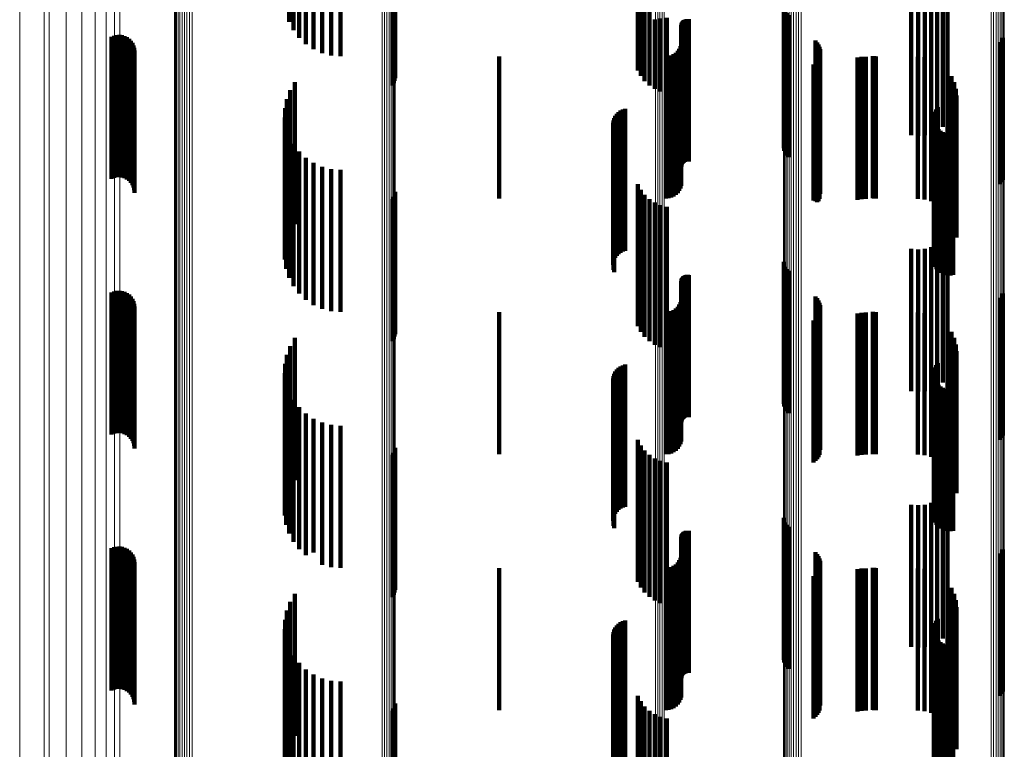
# Model space of a CAD drawing. Units: metres. Extents: x 0.024 to 0.095, y -0.293 to 0.355.
# Drawn here: x 0.024 to 0.059, y -0.134 to -0.109 of the extents above; entities that cross this region are included whole.
import ezdxf

# ---------------------------------------------------------------- set-up
doc = ezdxf.new("R2010")
doc.units = ezdxf.units.M
doc.linetypes.add('AUSGEZOGEN', pattern=[0])
doc.linetypes.add('VERDECKT2_S2', pattern=[0.009, 0.005, -0.004])
doc.layers.add('Standard', color=7, linetype='AUSGEZOGEN', lineweight=13)

msp = doc.modelspace()

# ---------------------------------------------------------------- linework, layer by layer
at = {"layer": 'Standard', "color": 253, "linetype": 'VERDECKT2_S2', "lineweight": 140, "transparency": 33554687}
for p, q in [((0.033615, -0.103688), (0.033615, -0.108688)), ((0.033766, -0.103979), (0.033766, -0.108979)), ((0.033964, -0.104241), (0.033964, -0.109241)), ((0.034204, -0.104466), (0.034204, -0.109466)), ((0.034477, -0.104649), (0.034477, -0.109649)), ((0.034777, -0.104782), (0.034777, -0.109782)), ((0.035095, -0.104864), (0.035095, -0.109864)), ((0.035423, -0.104892), (0.035423, -0.109892)), ((0.045878, -0.105391), (0.045878, -0.108905)), ((0.045984, -0.105589), (0.045984, -0.108814)), ((0.037247, -0.105923), (0.037247, -0.110923)), ((0.037293, -0.105844), (0.037293, -0.110844)), ((0.037326, -0.105758), (0.037326, -0.110758)), ((0.037343, -0.105667), (0.037343, -0.110667)), ((0.046121, -0.105766), (0.046121, -0.108733)), ((0.046286, -0.105919), (0.046286, -0.108663)), ((0.0555, -0.107857), (0.0555, -0.112674)), ((0.055736, -0.107848), (0.055736, -0.112694)), ((0.055972, -0.107857), (0.055972, -0.112672)), ((0.0562, -0.107886), (0.0562, -0.112611)), ((0.056414, -0.107932), (0.056414, -0.11251)), ((0.056608, -0.107995), (0.056608, -0.112374)), ((0.051012, -0.108129), (0.051012, -0.113129)), ((0.051032, -0.108218), (0.051032, -0.113218)), ((0.051067, -0.108303), (0.051067, -0.113303)), ((0.051116, -0.108381), (0.051116, -0.113381)), ((0.056775, -0.108072), (0.056775, -0.112206)), ((0.046121, -0.108733), (0.046121, -0.110766)), ((0.046286, -0.108663), (0.046286, -0.110919)), ((0.046473, -0.108606), (0.046473, -0.111042)), ((0.046678, -0.108564), (0.046678, -0.111133)), ((0.046895, -0.108539), (0.046895, -0.11119)), ((0.04742, -0.108737), (0.04742, -0.113737)), ((0.047434, -0.108705), (0.047434, -0.113705)), ((0.047452, -0.108675), (0.047452, -0.113675)), ((0.047476, -0.108649), (0.047476, -0.113649)), ((0.047503, -0.108627), (0.047503, -0.113627)), ((0.047533, -0.10861), (0.047533, -0.11361)), ((0.047565, -0.108597), (0.047565, -0.113597)), ((0.0476, -0.10859), (0.0476, -0.11359)), ((0.047635, -0.108589), (0.047635, -0.113589)), ((0.047669, -0.108593), (0.047669, -0.113593)), ((0.051177, -0.108449), (0.051177, -0.113449)), ((0.045878, -0.108905), (0.045878, -0.110391)), ((0.045984, -0.108814), (0.045984, -0.110589)), ((0.047409, -0.108806), (0.047409, -0.113806)), ((0.047412, -0.108771), (0.047412, -0.113771)), ((0.027373, -0.109206), (0.027373, -0.111287)), ((0.02746, -0.109171), (0.02746, -0.111303)), ((0.027551, -0.109151), (0.027551, -0.111312)), ((0.027644, -0.109146), (0.027644, -0.111314)), ((0.027737, -0.109158), (0.027737, -0.111309)), ((0.027827, -0.109185), (0.027827, -0.111296)), ((0.02791, -0.109227), (0.02791, -0.111277)), ((0.027986, -0.109282), (0.027986, -0.111252)), ((0.02805, -0.10935), (0.02805, -0.111221)), ((0.028103, -0.109427), (0.028103, -0.111185)), ((0.052126, -0.109345), (0.052126, -0.114345)), ((0.052185, -0.109411), (0.052185, -0.114411)), ((0.058622, -0.109394), (0.058622, -0.114394)), ((0.05868, -0.109323), (0.05868, -0.114323)), ((0.058724, -0.109243), (0.058724, -0.114243)), ((0.028141, -0.109512), (0.028141, -0.111146)), ((0.028165, -0.109603), (0.028165, -0.111104)), ((0.028173, -0.109696), (0.028173, -0.111062)), ((0.047214, -0.109773), (0.047214, -0.114773)), ((0.047282, -0.109706), (0.047282, -0.114706)), ((0.047336, -0.109628), (0.047336, -0.114628)), ((0.047376, -0.109542), (0.047376, -0.114542)), ((0.047401, -0.10945), (0.047401, -0.11445)), ((0.052233, -0.109485), (0.052233, -0.114485)), ((0.052268, -0.109566), (0.052268, -0.114566)), ((0.052289, -0.109651), (0.052289, -0.114651)), ((0.052297, -0.109739), (0.052297, -0.114739)), ((0.041, -0.1099), (0.041, -0.1149)), ((0.046865, -0.1099), (0.046865, -0.1149)), ((0.046959, -0.109892), (0.046959, -0.114892)), ((0.047051, -0.109867), (0.047051, -0.114867)), ((0.047137, -0.109827), (0.047137, -0.114827)), ((0.052187, -0.110068), (0.052187, -0.115024)), ((0.052234, -0.109994), (0.052234, -0.114994)), ((0.052269, -0.109913), (0.052269, -0.114913)), ((0.053604, -0.109943), (0.053604, -0.110948)), ((0.05375, -0.109919), (0.05375, -0.110959)), ((0.053897, -0.109911), (0.053897, -0.110963)), ((0.054141, -0.109889), (0.054141, -0.114889)), ((0.054194, -0.109897), (0.054194, -0.114897)), ((0.054248, -0.1099), (0.054248, -0.1149)), ((0.055732, -0.109911), (0.055732, -0.110963)), ((0.055968, -0.109932), (0.055968, -0.110953)), ((0.056197, -0.109993), (0.056197, -0.110925)), ((0.056412, -0.110094), (0.056412, -0.110879)), ((0.05206, -0.11019), (0.05206, -0.114969)), ((0.052129, -0.110134), (0.052129, -0.114994)), ((0.056774, -0.110397), (0.056774, -0.11074)), ((0.033819, -0.110807), (0.033819, -0.114685)), ((0.056774, -0.11074), (0.056774, -0.115397)), ((0.05691, -0.110592), (0.05691, -0.11065)), ((0.05691, -0.11065), (0.05691, -0.115592)), ((0.05701, -0.110807), (0.05701, -0.115807)), ((0.028141, -0.111146), (0.028141, -0.114512)), ((0.028165, -0.111104), (0.028165, -0.114603)), ((0.028173, -0.111062), (0.028173, -0.114696)), ((0.033654, -0.111091), (0.033654, -0.114555)), ((0.053604, -0.110948), (0.053604, -0.114943)), ((0.05375, -0.110959), (0.05375, -0.114919)), ((0.053897, -0.110963), (0.053897, -0.114911)), ((0.055732, -0.110963), (0.055732, -0.114911)), ((0.055968, -0.110953), (0.055968, -0.114932)), ((0.056197, -0.110925), (0.056197, -0.114993)), ((0.056412, -0.110879), (0.056412, -0.115094)), ((0.057071, -0.111036), (0.057071, -0.116036)), ((0.027373, -0.111287), (0.027373, -0.114206)), ((0.02746, -0.111303), (0.02746, -0.114171)), ((0.027551, -0.111312), (0.027551, -0.114151)), ((0.027644, -0.111314), (0.027644, -0.114146)), ((0.027737, -0.111309), (0.027737, -0.114158)), ((0.027827, -0.111296), (0.027827, -0.114185)), ((0.02791, -0.111277), (0.02791, -0.114227)), ((0.027986, -0.111252), (0.027986, -0.114282)), ((0.02805, -0.111221), (0.02805, -0.11435)), ((0.028103, -0.111185), (0.028103, -0.114427)), ((0.033538, -0.111399), (0.033538, -0.114413)), ((0.057092, -0.111272), (0.057092, -0.116272)), ((0.033475, -0.111721), (0.033475, -0.114265)), ((0.045202, -0.111858), (0.045202, -0.116858)), ((0.045273, -0.111808), (0.045273, -0.116808)), ((0.045351, -0.111769), (0.045351, -0.116769)), ((0.045435, -0.111744), (0.045435, -0.116744)), ((0.056333, -0.111845), (0.056333, -0.114208)), ((0.056378, -0.111763), (0.056378, -0.114246)), ((0.056437, -0.111689), (0.056437, -0.11428)), ((0.033467, -0.11205), (0.033467, -0.114114)), ((0.045022, -0.112151), (0.045022, -0.117151)), ((0.045049, -0.112068), (0.045049, -0.117068)), ((0.045088, -0.11199), (0.045088, -0.11699)), ((0.04514, -0.11192), (0.04514, -0.11692)), ((0.056288, -0.112028), (0.056288, -0.114124)), ((0.05629, -0.112122), (0.05629, -0.114081)), ((0.056302, -0.111935), (0.056302, -0.114167)), ((0.033514, -0.112375), (0.033514, -0.113965)), ((0.045009, -0.112237), (0.045009, -0.117237)), ((0.045024, -0.11241), (0.045024, -0.11741)), ((0.045053, -0.112492), (0.045053, -0.117492)), ((0.056308, -0.112214), (0.056308, -0.114039)), ((0.056341, -0.112302), (0.056341, -0.113998)), ((0.05639, -0.112383), (0.05639, -0.113961)), ((0.056451, -0.112455), (0.056451, -0.113928)), ((0.056525, -0.112514), (0.056525, -0.113901)), ((0.033615, -0.112688), (0.033615, -0.113821)), ((0.056607, -0.11256), (0.056607, -0.11388)), ((0.056696, -0.112591), (0.056696, -0.113865)), ((0.056789, -0.112607), (0.056789, -0.113858)), ((0.056883, -0.112606), (0.056883, -0.113859)), ((0.056976, -0.112589), (0.056976, -0.113867)), ((0.033766, -0.112979), (0.033766, -0.113687)), ((0.033964, -0.113241), (0.033964, -0.113567)), ((0.033964, -0.113567), (0.033964, -0.118241)), ((0.034204, -0.113466), (0.034204, -0.118466)), ((0.033615, -0.113821), (0.033615, -0.117688)), ((0.033766, -0.113687), (0.033766, -0.117979)), ((0.034477, -0.113649), (0.034477, -0.118649)), ((0.034777, -0.113782), (0.034777, -0.118782)), ((0.035095, -0.113864), (0.035095, -0.118864)), ((0.035423, -0.113892), (0.035423, -0.118892)), ((0.056451, -0.113928), (0.056451, -0.117455)), ((0.056525, -0.113901), (0.056525, -0.117514)), ((0.056607, -0.11388), (0.056607, -0.11756)), ((0.056696, -0.113865), (0.056696, -0.117591)), ((0.056789, -0.113858), (0.056789, -0.117607)), ((0.056883, -0.113859), (0.056883, -0.117606)), ((0.056976, -0.113867), (0.056976, -0.117589)), ((0.033467, -0.114114), (0.033467, -0.11705)), ((0.033475, -0.114265), (0.033475, -0.116721)), ((0.033514, -0.113965), (0.033514, -0.117375)), ((0.056288, -0.114124), (0.056288, -0.117028)), ((0.05629, -0.114081), (0.05629, -0.117122)), ((0.056302, -0.114167), (0.056302, -0.116935)), ((0.056308, -0.114039), (0.056308, -0.117214)), ((0.056333, -0.114208), (0.056333, -0.116845)), ((0.056341, -0.113998), (0.056341, -0.117302)), ((0.056378, -0.114246), (0.056378, -0.116763)), ((0.05639, -0.113961), (0.05639, -0.117383)), ((0.056437, -0.11428), (0.056437, -0.116689)), ((0.033538, -0.114413), (0.033538, -0.116399)), ((0.033654, -0.114555), (0.033654, -0.116091)), ((0.045878, -0.114391), (0.045878, -0.119391)), ((0.045984, -0.114589), (0.045984, -0.119589)), ((0.033819, -0.114685), (0.033819, -0.115807)), ((0.037247, -0.114923), (0.037247, -0.116928)), ((0.037293, -0.114844), (0.037293, -0.116965)), ((0.037326, -0.114758), (0.037326, -0.117004)), ((0.037343, -0.114667), (0.037343, -0.117046)), ((0.046121, -0.114766), (0.046121, -0.119766)), ((0.046286, -0.114919), (0.046286, -0.119919)), ((0.05206, -0.114969), (0.05206, -0.114969)), ((0.046473, -0.115042), (0.046473, -0.120042)), ((0.046678, -0.115133), (0.046678, -0.120133)), ((0.046895, -0.11519), (0.046895, -0.12019)), ((0.052129, -0.114994), (0.052129, -0.114994)), ((0.052187, -0.115024), (0.052187, -0.115024)), ((0.056775, -0.116206), (0.056775, -0.121206)), ((0.0555, -0.116674), (0.0555, -0.1213)), ((0.055736, -0.116694), (0.055736, -0.12129)), ((0.055972, -0.116672), (0.055972, -0.121301)), ((0.0562, -0.116611), (0.0562, -0.121332)), ((0.056414, -0.11651), (0.056414, -0.121382)), ((0.056608, -0.116374), (0.056608, -0.121374)), ((0.037247, -0.116928), (0.037247, -0.119923)), ((0.037293, -0.116965), (0.037293, -0.119844)), ((0.037326, -0.117004), (0.037326, -0.119758)), ((0.037343, -0.117046), (0.037343, -0.119667)), ((0.051012, -0.117129), (0.051012, -0.122129)), ((0.051032, -0.117218), (0.051032, -0.122218)), ((0.051067, -0.117303), (0.051067, -0.122303)), ((0.051116, -0.117381), (0.051116, -0.122381)), ((0.04742, -0.117737), (0.04742, -0.120764)), ((0.047434, -0.117705), (0.047434, -0.12078)), ((0.047452, -0.117675), (0.047452, -0.120795)), ((0.047476, -0.117649), (0.047476, -0.120809)), ((0.047503, -0.117627), (0.047503, -0.12082)), ((0.047533, -0.11761), (0.047533, -0.120829)), ((0.047565, -0.117597), (0.047565, -0.120835)), ((0.0476, -0.11759), (0.0476, -0.120838)), ((0.047635, -0.117589), (0.047635, -0.120839)), ((0.047669, -0.117593), (0.047669, -0.120837)), ((0.051177, -0.117449), (0.051177, -0.122449)), ((0.047409, -0.117806), (0.047409, -0.12073)), ((0.047412, -0.117771), (0.047412, -0.120747)), ((0.027373, -0.118206), (0.027373, -0.123206)), ((0.02746, -0.118171), (0.02746, -0.123171)), ((0.027551, -0.118151), (0.027551, -0.123151)), ((0.027644, -0.118146), (0.027644, -0.123146)), ((0.027737, -0.118158), (0.027737, -0.123158)), ((0.027827, -0.118185), (0.027827, -0.123185)), ((0.02791, -0.118227), (0.02791, -0.123227)), ((0.027986, -0.118282), (0.027986, -0.123282)), ((0.02805, -0.11835), (0.02805, -0.12335)), ((0.028103, -0.118427), (0.028103, -0.123427)), ((0.052126, -0.118345), (0.052126, -0.123345)), ((0.052185, -0.118411), (0.052185, -0.123411)), ((0.058622, -0.118394), (0.058622, -0.123394)), ((0.05868, -0.118323), (0.05868, -0.123323)), ((0.058724, -0.118243), (0.058724, -0.123243)), ((0.028141, -0.118512), (0.028141, -0.123512)), ((0.028165, -0.118603), (0.028165, -0.123603)), ((0.028173, -0.118696), (0.028173, -0.123696)), ((0.047214, -0.118773), (0.047214, -0.120243)), ((0.047282, -0.118706), (0.047282, -0.120276)), ((0.047336, -0.118628), (0.047336, -0.120316)), ((0.047376, -0.118542), (0.047376, -0.120359)), ((0.047401, -0.11845), (0.047401, -0.120405)), ((0.052233, -0.118485), (0.052233, -0.123485)), ((0.052268, -0.118566), (0.052268, -0.123566)), ((0.052289, -0.118651), (0.052289, -0.123651)), ((0.052297, -0.118739), (0.052297, -0.123739)), ((0.041, -0.1189), (0.041, -0.120178)), ((0.046865, -0.1189), (0.046865, -0.120178)), ((0.046959, -0.118892), (0.046959, -0.120183)), ((0.047051, -0.118867), (0.047051, -0.120195)), ((0.047137, -0.118827), (0.047137, -0.120215)), ((0.052187, -0.119068), (0.052187, -0.124068)), ((0.052234, -0.118994), (0.052234, -0.123994)), ((0.052269, -0.118913), (0.052269, -0.123913)), ((0.053604, -0.118943), (0.053604, -0.123943)), ((0.05375, -0.118919), (0.05375, -0.123919)), ((0.053897, -0.118911), (0.053897, -0.123911)), ((0.054141, -0.118889), (0.054141, -0.120184)), ((0.054194, -0.118897), (0.054194, -0.12018)), ((0.054248, -0.1189), (0.054248, -0.120178)), ((0.055732, -0.118911), (0.055732, -0.123911)), ((0.055968, -0.118932), (0.055968, -0.123932)), ((0.056197, -0.118993), (0.056197, -0.123993)), ((0.056412, -0.119094), (0.056412, -0.124094)), ((0.05206, -0.11919), (0.05206, -0.12419)), ((0.052129, -0.119134), (0.052129, -0.124134)), ((0.056774, -0.119397), (0.056774, -0.124397)), ((0.033819, -0.119807), (0.033819, -0.124807)), ((0.05691, -0.119592), (0.05691, -0.124364)), ((0.05701, -0.119807), (0.05701, -0.124256)), ((0.033654, -0.120091), (0.033654, -0.125091)), ((0.057071, -0.120036), (0.057071, -0.12414)), ((0.033538, -0.120399), (0.033538, -0.125399)), ((0.041, -0.120178), (0.041, -0.1239)), ((0.046865, -0.120178), (0.046865, -0.1239)), ((0.046959, -0.120183), (0.046959, -0.123892)), ((0.047051, -0.120195), (0.047051, -0.123867)), ((0.047137, -0.120215), (0.047137, -0.123827)), ((0.047214, -0.120243), (0.047214, -0.123773)), ((0.047282, -0.120276), (0.047282, -0.123706)), ((0.047336, -0.120316), (0.047336, -0.123628)), ((0.047376, -0.120359), (0.047376, -0.123542)), ((0.047401, -0.120405), (0.047401, -0.12345)), ((0.054141, -0.120184), (0.054141, -0.123889)), ((0.054194, -0.12018), (0.054194, -0.123897)), ((0.054248, -0.120178), (0.054248, -0.1239)), ((0.057092, -0.120272), (0.057092, -0.124021)), ((0.033475, -0.120721), (0.033475, -0.125721)), ((0.045202, -0.120858), (0.045202, -0.123726)), ((0.045273, -0.120808), (0.045273, -0.123751)), ((0.045351, -0.120769), (0.045351, -0.123771)), ((0.045435, -0.120744), (0.045435, -0.123783)), ((0.047409, -0.12073), (0.047409, -0.122806)), ((0.047412, -0.120747), (0.047412, -0.122771)), ((0.04742, -0.120764), (0.04742, -0.122737)), ((0.047434, -0.12078), (0.047434, -0.122705)), ((0.047452, -0.120795), (0.047452, -0.122675)), ((0.047476, -0.120809), (0.047476, -0.122649)), ((0.047503, -0.12082), (0.047503, -0.122627)), ((0.047533, -0.120829), (0.047533, -0.12261)), ((0.047565, -0.120835), (0.047565, -0.122597)), ((0.0476, -0.120838), (0.0476, -0.12259)), ((0.047635, -0.120839), (0.047635, -0.122589)), ((0.047669, -0.120837), (0.047669, -0.122593)), ((0.056333, -0.120845), (0.056333, -0.125845)), ((0.056378, -0.120763), (0.056378, -0.125763)), ((0.056437, -0.120689), (0.056437, -0.125689)), ((0.033467, -0.12105), (0.033467, -0.12605)), ((0.045022, -0.121151), (0.045022, -0.123579)), ((0.045049, -0.121068), (0.045049, -0.12362)), ((0.045088, -0.12099), (0.045088, -0.123659)), ((0.04514, -0.12092), (0.04514, -0.123695)), ((0.056288, -0.121028), (0.056288, -0.126028)), ((0.05629, -0.121122), (0.05629, -0.126122)), ((0.056302, -0.120935), (0.056302, -0.125935)), ((0.033514, -0.121375), (0.033514, -0.126375)), ((0.045009, -0.121237), (0.045009, -0.123535)), ((0.045024, -0.12141), (0.045024, -0.123448)), ((0.045053, -0.121492), (0.045053, -0.123406)), ((0.0555, -0.1213), (0.0555, -0.121674)), ((0.055736, -0.12129), (0.055736, -0.121694)), ((0.055972, -0.121301), (0.055972, -0.121672)), ((0.0562, -0.121332), (0.0562, -0.121332)), ((0.056308, -0.121214), (0.056308, -0.126214)), ((0.056341, -0.121302), (0.056341, -0.126302)), ((0.05639, -0.121383), (0.05639, -0.126383)), ((0.056414, -0.121382), (0.056414, -0.121382)), ((0.056451, -0.121455), (0.056451, -0.126455)), ((0.056525, -0.121514), (0.056525, -0.126514)), ((0.033615, -0.121688), (0.033615, -0.126688)), ((0.056607, -0.12156), (0.056607, -0.12656)), ((0.056696, -0.121591), (0.056696, -0.126591)), ((0.056789, -0.121607), (0.056789, -0.126607)), ((0.056883, -0.121606), (0.056883, -0.126606)), ((0.056976, -0.121589), (0.056976, -0.126589)), ((0.033766, -0.121979), (0.033766, -0.126979)), ((0.033964, -0.122241), (0.033964, -0.127241)), ((0.034204, -0.122466), (0.034204, -0.12745)), ((0.034477, -0.122649), (0.034477, -0.127358)), ((0.034777, -0.122782), (0.034777, -0.12729)), ((0.035095, -0.122864), (0.035095, -0.127249)), ((0.035423, -0.122892), (0.035423, -0.127235)), ((0.045009, -0.123535), (0.045009, -0.126237)), ((0.045022, -0.123579), (0.045022, -0.126151)), ((0.045024, -0.123448), (0.045024, -0.12641)), ((0.045049, -0.12362), (0.045049, -0.126068)), ((0.045053, -0.123406), (0.045053, -0.126492)), ((0.045878, -0.123391), (0.045878, -0.128391)), ((0.045984, -0.123589), (0.045984, -0.128589)), ((0.037247, -0.123923), (0.037247, -0.128923)), ((0.037293, -0.123844), (0.037293, -0.128844)), ((0.037326, -0.123758), (0.037326, -0.128758)), ((0.037343, -0.123667), (0.037343, -0.128667)), ((0.045088, -0.123659), (0.045088, -0.12599)), ((0.04514, -0.123695), (0.04514, -0.12592)), ((0.045202, -0.123726), (0.045202, -0.125858)), ((0.045273, -0.123751), (0.045273, -0.125808)), ((0.045351, -0.123771), (0.045351, -0.125769)), ((0.045435, -0.123783), (0.045435, -0.125744)), ((0.046121, -0.123766), (0.046121, -0.128766)), ((0.046286, -0.123919), (0.046286, -0.128919)), ((0.046473, -0.124042), (0.046473, -0.129042)), ((0.046678, -0.124133), (0.046678, -0.129133)), ((0.046895, -0.12419), (0.046895, -0.12919)), ((0.05701, -0.124256), (0.05701, -0.124807)), ((0.057071, -0.12414), (0.057071, -0.125036)), ((0.057092, -0.124021), (0.057092, -0.125272)), ((0.05691, -0.124364), (0.05691, -0.124364)), ((0.056775, -0.125206), (0.056775, -0.130206)), ((0.0555, -0.125674), (0.0555, -0.130674)), ((0.055736, -0.125694), (0.055736, -0.130694)), ((0.055972, -0.125672), (0.055972, -0.130672)), ((0.0562, -0.125611), (0.0562, -0.130611)), ((0.056414, -0.12551), (0.056414, -0.13051)), ((0.056608, -0.125374), (0.056608, -0.130374)), ((0.051012, -0.126129), (0.051012, -0.130138)), ((0.051032, -0.126218), (0.051032, -0.130093)), ((0.051067, -0.126303), (0.051067, -0.130051)), ((0.051116, -0.126381), (0.051116, -0.130012)), ((0.04742, -0.126737), (0.04742, -0.131737)), ((0.047434, -0.126705), (0.047434, -0.131705)), ((0.047452, -0.126675), (0.047452, -0.131675)), ((0.047476, -0.126649), (0.047476, -0.131649)), ((0.047503, -0.126627), (0.047503, -0.131627)), ((0.047533, -0.12661), (0.047533, -0.13161)), ((0.047565, -0.126597), (0.047565, -0.131597)), ((0.0476, -0.12659), (0.0476, -0.13159)), ((0.047635, -0.126589), (0.047635, -0.131589)), ((0.047669, -0.126593), (0.047669, -0.131593)), ((0.051177, -0.126449), (0.051177, -0.129977)), ((0.047409, -0.126806), (0.047409, -0.131806)), ((0.047412, -0.126771), (0.047412, -0.131771)), ((0.027373, -0.127206), (0.027373, -0.132206)), ((0.02746, -0.127171), (0.02746, -0.132171)), ((0.027551, -0.127151), (0.027551, -0.132151)), ((0.027644, -0.127146), (0.027644, -0.132146)), ((0.027737, -0.127158), (0.027737, -0.132158)), ((0.027827, -0.127185), (0.027827, -0.132185)), ((0.02791, -0.127227), (0.02791, -0.132227)), ((0.027986, -0.127282), (0.027986, -0.132282)), ((0.02805, -0.12735), (0.02805, -0.13235)), ((0.028103, -0.127427), (0.028103, -0.132427)), ((0.034477, -0.127358), (0.034477, -0.127358)), ((0.034777, -0.12729), (0.034777, -0.127782)), ((0.035095, -0.127249), (0.035095, -0.127864)), ((0.035423, -0.127235), (0.035423, -0.127892)), ((0.052126, -0.127345), (0.052126, -0.129526)), ((0.052185, -0.127411), (0.052185, -0.129492)), ((0.058622, -0.127394), (0.058622, -0.129501)), ((0.05868, -0.127323), (0.05868, -0.129537)), ((0.058724, -0.127243), (0.058724, -0.129577)), ((0.028141, -0.127512), (0.028141, -0.132512)), ((0.028165, -0.127603), (0.028165, -0.132603)), ((0.028173, -0.127696), (0.028173, -0.132696)), ((0.034204, -0.12745), (0.034204, -0.12745)), ((0.047214, -0.127773), (0.047214, -0.132773)), ((0.047282, -0.127706), (0.047282, -0.132706)), ((0.047336, -0.127628), (0.047336, -0.132628)), ((0.047376, -0.127542), (0.047376, -0.132542)), ((0.047401, -0.12745), (0.047401, -0.13245)), ((0.052233, -0.127485), (0.052233, -0.129455)), ((0.052268, -0.127566), (0.052268, -0.129414)), ((0.052289, -0.127651), (0.052289, -0.129371)), ((0.052297, -0.127739), (0.052297, -0.129327)), ((0.041, -0.1279), (0.041, -0.1329)), ((0.046865, -0.1279), (0.046865, -0.1329)), ((0.046959, -0.127892), (0.046959, -0.132892)), ((0.047051, -0.127867), (0.047051, -0.132867)), ((0.047137, -0.127827), (0.047137, -0.132827)), ((0.052129, -0.128134), (0.052129, -0.129128)), ((0.052187, -0.128068), (0.052187, -0.129161)), ((0.052234, -0.127994), (0.052234, -0.129199)), ((0.052269, -0.127913), (0.052269, -0.12924)), ((0.053604, -0.127943), (0.053604, -0.132943)), ((0.05375, -0.127919), (0.05375, -0.132919)), ((0.053897, -0.127911), (0.053897, -0.132911)), ((0.054141, -0.127889), (0.054141, -0.132889)), ((0.054194, -0.127897), (0.054194, -0.132897)), ((0.054248, -0.1279), (0.054248, -0.1329)), ((0.055732, -0.127911), (0.055732, -0.132911)), ((0.055968, -0.127932), (0.055968, -0.132932)), ((0.056197, -0.127993), (0.056197, -0.132993)), ((0.056412, -0.128094), (0.056412, -0.133094)), ((0.05206, -0.12819), (0.05206, -0.1291)), ((0.056774, -0.128397), (0.056774, -0.133397)), ((0.033819, -0.128807), (0.033819, -0.133807)), ((0.05691, -0.128592), (0.05691, -0.133592)), ((0.05701, -0.128807), (0.05701, -0.133807)), ((0.033654, -0.129091), (0.033654, -0.134091)), ((0.05206, -0.1291), (0.05206, -0.13319)), ((0.052129, -0.129128), (0.052129, -0.133134)), ((0.052187, -0.129161), (0.052187, -0.133068)), ((0.057071, -0.129036), (0.057071, -0.134036)), ((0.033538, -0.129399), (0.033538, -0.134399)), ((0.052185, -0.129492), (0.052185, -0.132411)), ((0.052233, -0.129455), (0.052233, -0.132485)), ((0.052234, -0.129199), (0.052234, -0.132994)), ((0.052268, -0.129414), (0.052268, -0.132566)), ((0.052269, -0.12924), (0.052269, -0.132913)), ((0.052289, -0.129371), (0.052289, -0.132651)), ((0.052297, -0.129327), (0.052297, -0.132739)), ((0.057092, -0.129272), (0.057092, -0.134272)), ((0.058622, -0.129501), (0.058622, -0.132394)), ((0.033475, -0.129721), (0.033475, -0.134721)), ((0.045202, -0.129858), (0.045202, -0.134858)), ((0.045273, -0.129808), (0.045273, -0.134808)), ((0.045351, -0.129769), (0.045351, -0.134769)), ((0.045435, -0.129744), (0.045435, -0.134744)), ((0.052126, -0.129526), (0.052126, -0.132345)), ((0.056333, -0.129845), (0.056333, -0.134845)), ((0.056378, -0.129763), (0.056378, -0.134763)), ((0.056437, -0.129689), (0.056437, -0.134689)), ((0.05868, -0.129537), (0.05868, -0.132323)), ((0.058724, -0.129577), (0.058724, -0.132243)), ((0.033467, -0.13005), (0.033467, -0.13505)), ((0.045022, -0.130151), (0.045022, -0.135151)), ((0.045049, -0.130068), (0.045049, -0.135068)), ((0.045088, -0.12999), (0.045088, -0.13499)), ((0.04514, -0.12992), (0.04514, -0.13492)), ((0.051012, -0.130138), (0.051012, -0.131129)), ((0.051032, -0.130093), (0.051032, -0.131218)), ((0.051067, -0.130051), (0.051067, -0.131303)), ((0.051116, -0.130012), (0.051116, -0.131381)), ((0.051177, -0.129977), (0.051177, -0.131449)), ((0.056288, -0.130028), (0.056288, -0.135028)), ((0.05629, -0.130122), (0.05629, -0.135122)), ((0.056302, -0.129935), (0.056302, -0.134935)), ((0.033514, -0.130375), (0.033514, -0.135375)), ((0.045009, -0.130237), (0.045009, -0.135237)), ((0.045024, -0.13041), (0.045024, -0.13541)), ((0.045053, -0.130492), (0.045053, -0.135492)), ((0.056308, -0.130214), (0.056308, -0.135214)), ((0.056341, -0.130302), (0.056341, -0.135302)), ((0.05639, -0.130383), (0.05639, -0.135383)), ((0.056451, -0.130455), (0.056451, -0.135455)), ((0.056525, -0.130514), (0.056525, -0.135514)), ((0.033615, -0.130688), (0.033615, -0.135688)), ((0.056607, -0.13056), (0.056607, -0.13556)), ((0.056696, -0.130591), (0.056696, -0.135591)), ((0.056789, -0.130607), (0.056789, -0.135607)), ((0.056883, -0.130606), (0.056883, -0.135606)), ((0.056976, -0.130589), (0.056976, -0.135589)), ((0.033766, -0.130979), (0.033766, -0.135979)), ((0.033964, -0.131241), (0.033964, -0.136241)), ((0.034204, -0.131466), (0.034204, -0.136466)), ((0.034477, -0.131649), (0.034477, -0.136649)), ((0.034777, -0.131782), (0.034777, -0.136782)), ((0.035095, -0.131864), (0.035095, -0.136864)), ((0.035423, -0.131892), (0.035423, -0.136892)), ((0.045878, -0.132391), (0.045878, -0.135685)), ((0.045984, -0.132589), (0.045984, -0.135577)), ((0.037247, -0.132923), (0.037247, -0.137923)), ((0.037293, -0.132844), (0.037293, -0.137844)), ((0.037326, -0.132758), (0.037326, -0.137758)), ((0.037343, -0.132667), (0.037343, -0.137667)), ((0.046121, -0.132766), (0.046121, -0.13548)), ((0.046286, -0.132919), (0.046286, -0.135396)), ((0.046473, -0.133042), (0.046473, -0.135329)), ((0.046678, -0.133133), (0.046678, -0.135279)), ((0.046895, -0.13319), (0.046895, -0.135248)), ((0.056775, -0.134206), (0.056775, -0.134692))]:
    msp.add_line(p, q, dxfattribs=at)
at = {"layer": 'Standard', "color": 7, "linetype": 'AUSGEZOGEN', "lineweight": 13, "transparency": 33554687}
for points in [[(0.024139, -0.083284), (0.024139, -0.097539), (0.024139, -0.1116), (0.024139, -0.125405), (0.024139, -0.138895), (0.024139, -0.15201), (0.024139, -0.164692), (0.024139, -0.176886), (0.024139, -0.188539)], [(0.025, -0.083589), (0.025, -0.097882), (0.025, -0.11198), (0.025, -0.125822), (0.025, -0.139348), (0.025, -0.152498), (0.025, -0.165214), (0.025, -0.17744), (0.025, -0.189125)], [(0.025172, -0.083545), (0.025172, -0.097832), (0.025172, -0.111925), (0.025172, -0.125762), (0.025172, -0.139282), (0.025172, -0.152427), (0.025172, -0.165138), (0.025172, -0.177359), (0.025172, -0.18904)], [(0.025779, -0.083698), (0.025779, -0.098004), (0.025779, -0.112116), (0.025779, -0.125971), (0.025779, -0.13951), (0.025779, -0.152672), (0.025779, -0.1654), (0.025779, -0.177638), (0.025779, -0.189334)], [(0.026326, -0.083879), (0.026326, -0.098208), (0.026326, -0.112342), (0.026326, -0.126219), (0.026326, -0.139779), (0.026326, -0.152963), (0.026326, -0.165711), (0.026326, -0.177968), (0.026326, -0.189682)], [(0.026796, -0.084087), (0.026796, -0.098442), (0.026796, -0.112602), (0.026796, -0.126504), (0.026796, -0.140089), (0.026796, -0.153296), (0.026796, -0.166067), (0.026796, -0.178347), (0.026796, -0.190082)], [(0.02718, -0.084318), (0.02718, -0.098702), (0.02718, -0.11289), (0.02718, -0.12682), (0.02718, -0.140432), (0.02718, -0.153666), (0.02718, -0.166463), (0.02718, -0.178767), (0.02718, -0.190526)], [(0.027471, -0.084567), (0.027471, -0.098982), (0.027471, -0.1132), (0.027471, -0.127161), (0.027471, -0.140802), (0.027471, -0.154065), (0.027471, -0.166889), (0.027471, -0.179219), (0.027471, -0.191004)], [(0.027661, -0.084829), (0.027661, -0.099276), (0.027661, -0.113527), (0.027661, -0.127519), (0.027661, -0.141191), (0.027661, -0.154483), (0.027661, -0.167337), (0.027661, -0.179695), (0.027661, -0.191506)], [(0.046498, -0.084622), (0.046498, -0.099043), (0.046498, -0.113268), (0.046498, -0.127235), (0.046498, -0.140883), (0.046498, -0.154151), (0.046498, -0.166982), (0.046498, -0.179318), (0.046498, -0.191108)], [(0.046579, -0.084624), (0.046579, -0.099046), (0.046579, -0.113271), (0.046579, -0.127238), (0.046579, -0.140886), (0.046579, -0.154155), (0.046579, -0.166986), (0.046579, -0.179322), (0.046579, -0.191112)], [(0.046659, -0.084631), (0.046659, -0.099053), (0.046659, -0.113279), (0.046659, -0.127247), (0.046659, -0.140896), (0.046659, -0.154166), (0.046659, -0.166997), (0.046659, -0.179334), (0.046659, -0.191125)], [(0.046735, -0.084642), (0.046735, -0.099066), (0.046735, -0.113293), (0.046735, -0.127263), (0.046735, -0.140913), (0.046735, -0.154184), (0.046735, -0.167016), (0.046735, -0.179355), (0.046735, -0.191146)], [(0.046806, -0.084657), (0.046806, -0.099083), (0.046806, -0.113312), (0.046806, -0.127283), (0.046806, -0.140935), (0.046806, -0.154208), (0.046806, -0.167042), (0.046806, -0.179382), (0.046806, -0.191176)], [(0.058557, -0.086575), (0.058557, -0.10124), (0.058557, -0.115706), (0.058557, -0.129909), (0.058557, -0.143787), (0.058557, -0.157279), (0.058557, -0.170327), (0.058557, -0.182871), (0.058557, -0.19486)], [(0.058625, -0.086552), (0.058625, -0.101215), (0.058625, -0.115677), (0.058625, -0.129878), (0.058625, -0.143753), (0.058625, -0.157243), (0.058625, -0.170288), (0.058625, -0.18283), (0.058625, -0.194817)], [(0.058682, -0.086526), (0.058682, -0.101185), (0.058682, -0.115644), (0.058682, -0.129842), (0.058682, -0.143714), (0.058682, -0.157201), (0.058682, -0.170243), (0.058682, -0.182782), (0.058682, -0.194766)], [(0.058726, -0.086496), (0.058726, -0.101152), (0.058726, -0.115608), (0.058726, -0.129801), (0.058726, -0.14367), (0.058726, -0.157154), (0.058726, -0.170192), (0.058726, -0.182729), (0.058726, -0.19471)], [(0.058756, -0.086465), (0.058756, -0.101116), (0.058756, -0.115568), (0.058756, -0.129758), (0.058756, -0.143623), (0.058756, -0.157103), (0.058756, -0.170138), (0.058756, -0.182671), (0.058756, -0.194649)], [(0.058771, -0.086431), (0.058771, -0.101079), (0.058771, -0.115526), (0.058771, -0.129712), (0.058771, -0.143574), (0.058771, -0.15705), (0.058771, -0.170081), (0.058771, -0.18261), (0.058771, -0.194585)], [(0.051006, -0.086776), (0.051006, -0.101467), (0.051006, -0.115957), (0.051006, -0.130184), (0.051006, -0.144087), (0.051006, -0.157602), (0.051006, -0.170672), (0.051006, -0.183238), (0.051006, -0.195248)], [(0.051017, -0.08681), (0.051017, -0.101505), (0.051017, -0.115999), (0.051017, -0.13023), (0.051017, -0.144136), (0.051017, -0.157656), (0.051017, -0.170729), (0.051017, -0.183299), (0.051017, -0.195312)], [(0.051042, -0.086842), (0.051042, -0.101541), (0.051042, -0.116039), (0.051042, -0.130274), (0.051042, -0.144185), (0.051042, -0.157708), (0.051042, -0.170784), (0.051042, -0.183358), (0.051042, -0.195374)], [(0.051082, -0.086873), (0.051082, -0.101575), (0.051082, -0.116077), (0.051082, -0.130316), (0.051082, -0.14423), (0.051082, -0.157756), (0.051082, -0.170836), (0.051082, -0.183413), (0.051082, -0.195432)], [(0.051135, -0.0869), (0.051135, -0.101606), (0.051135, -0.116111), (0.051135, -0.130354), (0.051135, -0.14427), (0.051135, -0.1578), (0.051135, -0.170884), (0.051135, -0.183463), (0.051135, -0.195485)], [(0.0512, -0.086924), (0.0512, -0.101633), (0.0512, -0.116141), (0.0512, -0.130386), (0.0512, -0.144306), (0.0512, -0.157838), (0.0512, -0.170924), (0.0512, -0.183506), (0.0512, -0.195531)], [(0.058306, -0.086614), (0.058306, -0.101284), (0.058306, -0.115754), (0.058306, -0.129961), (0.058306, -0.143844), (0.058306, -0.157341), (0.058306, -0.170393), (0.058306, -0.182942), (0.058306, -0.194935)], [(0.058395, -0.086606), (0.058395, -0.101275), (0.058395, -0.115744), (0.058395, -0.129951), (0.058395, -0.143833), (0.058395, -0.157329), (0.058395, -0.17038), (0.058395, -0.182928), (0.058395, -0.19492)], [(0.05848, -0.086593), (0.05848, -0.10126), (0.05848, -0.115728), (0.05848, -0.129933), (0.05848, -0.143814), (0.05848, -0.157308), (0.05848, -0.170357), (0.05848, -0.182904), (0.05848, -0.194895)], [(0.051275, -0.086943), (0.051275, -0.101655), (0.051275, -0.116165), (0.051275, -0.130413), (0.051275, -0.144335), (0.051275, -0.15787), (0.051275, -0.170958), (0.051275, -0.183542), (0.051275, -0.195568)], [(0.051358, -0.086958), (0.051358, -0.101671), (0.051358, -0.116184), (0.051358, -0.130433), (0.051358, -0.144356), (0.051358, -0.157893), (0.051358, -0.170983), (0.051358, -0.183568), (0.051358, -0.195596)], [(0.051446, -0.086967), (0.051446, -0.101681), (0.051446, -0.116195), (0.051446, -0.130445), (0.051446, -0.14437), (0.051446, -0.157908), (0.051446, -0.170998), (0.051446, -0.183585), (0.051446, -0.195614)], [(0.051537, -0.086971), (0.051537, -0.101686), (0.051537, -0.1162), (0.051537, -0.13045), (0.051537, -0.144376), (0.051537, -0.157914), (0.051537, -0.171005), (0.051537, -0.183592), (0.051537, -0.195621)], [(0.051628, -0.086969), (0.051628, -0.101683), (0.051628, -0.116197), (0.051628, -0.130448), (0.051628, -0.144373), (0.051628, -0.15791), (0.051628, -0.171001), (0.051628, -0.183588), (0.051628, -0.195617)], [(0.036884, -0.087868), (0.036884, -0.102694), (0.036884, -0.117319), (0.036884, -0.131678), (0.036884, -0.145709), (0.036884, -0.15935), (0.036884, -0.17254), (0.036884, -0.185223), (0.036884, -0.197344)], [(0.036973, -0.08786), (0.036973, -0.102685), (0.036973, -0.117309), (0.036973, -0.131667), (0.036973, -0.145697), (0.036973, -0.159337), (0.036973, -0.172527), (0.036973, -0.185209), (0.036973, -0.197329)], [(0.037058, -0.087846), (0.037058, -0.10267), (0.037058, -0.117292), (0.037058, -0.131649), (0.037058, -0.145677), (0.037058, -0.159316), (0.037058, -0.172504), (0.037058, -0.185184), (0.037058, -0.197303)], [(0.037135, -0.087828), (0.037135, -0.10265), (0.037135, -0.117269), (0.037135, -0.131624), (0.037135, -0.14565), (0.037135, -0.159286), (0.037135, -0.172472), (0.037135, -0.185151), (0.037135, -0.197268)], [(0.037203, -0.087805), (0.037203, -0.102624), (0.037203, -0.117241), (0.037203, -0.131592), (0.037203, -0.145616), (0.037203, -0.159249), (0.037203, -0.172433), (0.037203, -0.185109), (0.037203, -0.197224)], [(0.037259, -0.087778), (0.037259, -0.102594), (0.037259, -0.117207), (0.037259, -0.131555), (0.037259, -0.145576), (0.037259, -0.159207), (0.037259, -0.172387), (0.037259, -0.18506), (0.037259, -0.197172)], [(0.037302, -0.087748), (0.037302, -0.10256), (0.037302, -0.11717), (0.037302, -0.131514), (0.037302, -0.145531), (0.037302, -0.159159), (0.037302, -0.172336), (0.037302, -0.185006), (0.037302, -0.197115)], [(0.037331, -0.087716), (0.037331, -0.102524), (0.037331, -0.11713), (0.037331, -0.13147), (0.037331, -0.145484), (0.037331, -0.159107), (0.037331, -0.172281), (0.037331, -0.184948), (0.037331, -0.197053)], [(0.037345, -0.087683), (0.037345, -0.102486), (0.037345, -0.117088), (0.037345, -0.131425), (0.037345, -0.145434), (0.037345, -0.159054), (0.037345, -0.172224), (0.037345, -0.184887), (0.037345, -0.196989)], [(0.02959, -0.088089), (0.02959, -0.102943), (0.02959, -0.117594), (0.02959, -0.13198), (0.02959, -0.146037), (0.02959, -0.159704), (0.02959, -0.172919), (0.02959, -0.185625), (0.02959, -0.197768)], [(0.029617, -0.088121), (0.029617, -0.102979), (0.029617, -0.117634), (0.029617, -0.132024), (0.029617, -0.146085), (0.029617, -0.159755), (0.029617, -0.172974), (0.029617, -0.185683), (0.029617, -0.19783)], [(0.029658, -0.088151), (0.029658, -0.103013), (0.029658, -0.117672), (0.029658, -0.132065), (0.029658, -0.14613), (0.029658, -0.159803), (0.029658, -0.173025), (0.029658, -0.185738), (0.029658, -0.197888)], [(0.029712, -0.088178), (0.029712, -0.103043), (0.029712, -0.117706), (0.029712, -0.132102), (0.029712, -0.14617), (0.029712, -0.159846), (0.029712, -0.173071), (0.029712, -0.185787), (0.029712, -0.19794)], [(0.029777, -0.088201), (0.029777, -0.103069), (0.029777, -0.117735), (0.029777, -0.132134), (0.029777, -0.146204), (0.029777, -0.159884), (0.029777, -0.173111), (0.029777, -0.185829), (0.029777, -0.197984)], [(0.029852, -0.08822), (0.029852, -0.103091), (0.029852, -0.117758), (0.029852, -0.13216), (0.029852, -0.146233), (0.029852, -0.159914), (0.029852, -0.173144), (0.029852, -0.185864), (0.029852, -0.198021)], [(0.029935, -0.088234), (0.029935, -0.103106), (0.029935, -0.117776), (0.029935, -0.132179), (0.029935, -0.146254), (0.029935, -0.159937), (0.029935, -0.173168), (0.029935, -0.18589), (0.029935, -0.198048)], [(0.030022, -0.088243), (0.030022, -0.103116), (0.030022, -0.117787), (0.030022, -0.132191), (0.030022, -0.146267), (0.030022, -0.159951), (0.030022, -0.173183), (0.030022, -0.185906), (0.030022, -0.198065)], [(0.030113, -0.088246), (0.030113, -0.10312), (0.030113, -0.117791), (0.030113, -0.132196), (0.030113, -0.146272), (0.030113, -0.159956), (0.030113, -0.173189), (0.030113, -0.185912), (0.030113, -0.198071)], [(0.030204, -0.088244), (0.030204, -0.103118), (0.030204, -0.117788), (0.030204, -0.132193), (0.030204, -0.146268), (0.030204, -0.159952), (0.030204, -0.173185), (0.030204, -0.185908), (0.030204, -0.198067)]]:
    msp.add_lwpolyline(points, dxfattribs=at)

doc.saveas('drawing.dxf')
